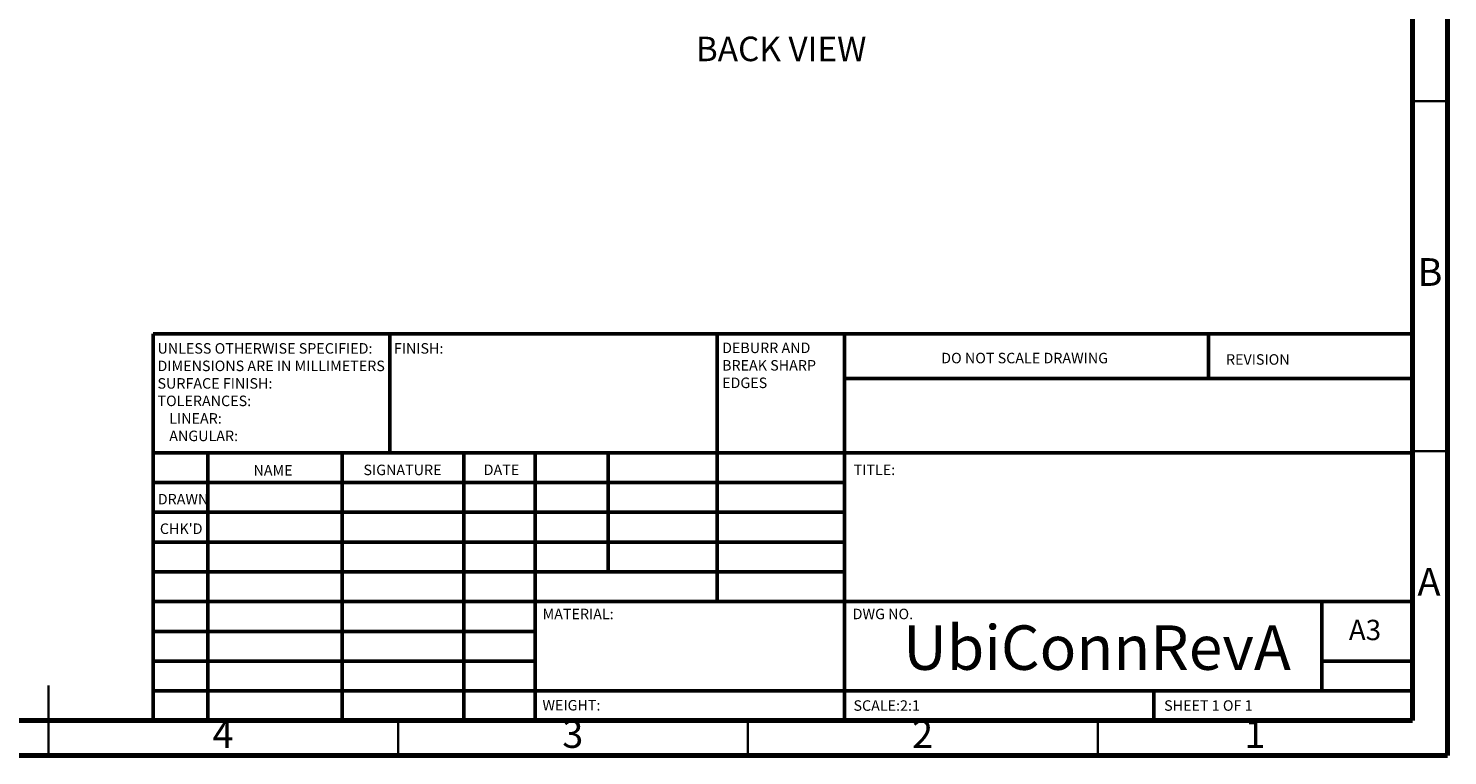
# Model space of a CAD drawing. Units: millimetres. Extents: x 7 to 208, y 2 to 146.
# Drawn here: x 106 to 208, y 2 to 54 of the extents above; entities that cross this region are included whole.
import ezdxf

# ---------------------------------------------------------------- set-up
doc = ezdxf.new("R2010")
doc.units = ezdxf.units.MM
doc.header["$LTSCALE"] = 0.5
doc.styles.add('SLDTEXTSTYLE0', font='TXT', dxfattribs={"width": 0.686449})
doc.styles.add('SLDTEXTSTYLE1', font='TXT', dxfattribs={"width": 0.75})
doc.styles.add('SLDTEXTSTYLE2', font='TXT', dxfattribs={"width": 0.6875})

# ---------------------------------------------------------------- blocks, each defined once
blk = doc.blocks.new('SW_NOTE_0')
at = {"color": 0, "linetype": 'Continuous', "lineweight": 0, "char_height": 0.75, "attachment_point": 1, "style": 'SLDTEXTSTYLE1'}
for s, insert in [('UNLESS OTHERWISE SPECIFIED:', (0, 0.97)), ('DIMENSIONS ARE IN MILLIMETERS', (0, -0.28)), ('SURFACE FINISH:', (0, -1.53)), ('TOLERANCES:', (0, -2.78)), ('LINEAR:', (0.84, -4.03)), ('ANGULAR:', (0.84, -5.28))]:
    blk.add_mtext(s, dxfattribs=dict(at, insert=insert))
blk = doc.blocks.new('SW_NOTE_0_1')
at = {"color": 0, "linetype": 'Continuous', "lineweight": 0, "char_height": 0.75, "attachment_point": 1, "style": 'SLDTEXTSTYLE1'}
for s, insert in [('DEBURR AND', (0, 0.97)), ('BREAK SHARP', (0, -0.28)), ('EDGES', (0, -1.53))]:
    blk.add_mtext(s, dxfattribs=dict(at, insert=insert))

msp = doc.modelspace()

# ---------------------------------------------------------------- linework, layer by layer
at = {"color": 7, "linetype": 'Continuous', "lineweight": 70}
for p, q in [((207.5, 146), (207.5, 2.5)), ((205, 143.5), (205, 5)), ((205, 5), (10, 5)), ((207.5, 2.5), (7.5, 2.5))]:
    msp.add_line(p, q, dxfattribs=at)
at = {"color": 7, "linetype": 'Continuous', "lineweight": 35}
for p, q in [((205, 49.25), (207.5, 49.25)), ((205, 24.25), (207.5, 24.25)), ((107.5, 2.5), (107.5, 7.5)), ((107.5, 5), (107.5, 2.5)), ((132.5, 5), (132.5, 2.5)), ((157.5, 5), (157.5, 2.5)), ((182.5, 5), (182.5, 2.5))]:
    msp.add_line(p, q, dxfattribs=at)
at = {"color": 7, "linetype": 'Continuous', "lineweight": 50}
for p, q in [((115, 32.62), (205, 32.62)), ((115, 32.62), (115, 5)), ((131.9, 24.12), (131.9, 32.62)), ((155.3, 32.62), (155.3, 13.5)), ((164.4, 32.62), (164.4, 5)), ((190.4, 29.44), (190.4, 32.62)), ((205, 29.44), (164.4, 29.44)), ((205, 24.12), (115, 24.12)), ((118.9, 24.12), (118.9, 5)), ((128.5, 24.12), (128.5, 5)), ((137.2, 24.12), (137.2, 5)), ((142.3, 5), (142.3, 24.12)), ((147.5, 15.62), (147.5, 24.12)), ((164.4, 22), (115, 22)), ((164.4, 19.88), (115, 19.88)), ((164.4, 17.75), (115, 17.75)), ((164.4, 15.62), (115, 15.62)), ((142.3, 13.5), (115, 13.5)), ((142.3, 13.5), (205, 13.5)), ((198.5, 7.12), (198.5, 13.5)), ((142.3, 11.37), (115, 11.37)), ((142.3, 9.25), (115, 9.25)), ((205, 9.25), (198.5, 9.25)), ((115, 7.12), (205, 7.12)), ((186.5, 5), (186.5, 7.12))]:
    msp.add_line(p, q, dxfattribs=at)

# ---------------------------------------------------------------- block references
at = {"color": 7, "linetype": 'Continuous', "lineweight": 0}
for name, p in [('SW_NOTE_0', (115.3, 30.99)), ('SW_NOTE_0_1', (155.65, 31.03))]:
    msp.add_blockref(name, p, dxfattribs=at)

# ---------------------------------------------------------------- texts
for s, insert, char_height, attachment_point, style in [('BACK VIEW', (153.77, 53.85), 1.75, 1, 'SLDTEXTSTYLE1'), ('B', (206.24, 38.03), 1.98, 2, 'SLDTEXTSTYLE1'), ('FINISH:', (132.19, 31.96), 0.75, 1, 'SLDTEXTSTYLE1'), ('DO NOT SCALE DRAWING', (171.31, 31.27), 0.75, 1, 'SLDTEXTSTYLE1'), ('REVISION', (191.66, 31.17), 0.75, 1, 'SLDTEXTSTYLE1'), ('NAME', (122.16, 23.25), 0.75, 1, 'SLDTEXTSTYLE1'), ('SIGNATURE', (130.02, 23.28), 0.75, 1, 'SLDTEXTSTYLE1'), ('DATE', (138.61, 23.29), 0.75, 1, 'SLDTEXTSTYLE1'), ('TITLE:', (165.05, 23.29), 0.75, 1, 'SLDTEXTSTYLE1'), ('DRAWN', (115.32, 21.19), 0.75, 1, 'SLDTEXTSTYLE0'), ("CHK'D", (115.47, 19.08), 0.75, 1, 'SLDTEXTSTYLE1'), ('A', (206.17, 15.91), 1.98, 2, 'SLDTEXTSTYLE1'), ('MATERIAL:', (142.82, 12.99), 0.75, 1, 'SLDTEXTSTYLE1'), ('DWG NO.', (164.98, 12.99), 0.75, 1, 'SLDTEXTSTYLE1'), ('A3', (200.44, 12.2), 1.455, 1, 'SLDTEXTSTYLE1'), ('UbiConnRevA', (182.44, 11.8), 3.175, 2, 'SLDTEXTSTYLE1'), ('WEIGHT:', (142.81, 6.47), 0.749, 1, 'SLDTEXTSTYLE1'), ('SCALE:2:1', (165.04, 6.45), 0.75, 1, 'SLDTEXTSTYLE1'), ('SHEET 1 OF 1', (187.24, 6.45), 0.75, 1, 'SLDTEXTSTYLE2'), ('4', (119.98, 5.03), 1.98, 2, 'SLDTEXTSTYLE1'), ('3', (144.98, 5.03), 1.98, 2, 'SLDTEXTSTYLE1'), ('2', (169.98, 5.03), 1.98, 2, 'SLDTEXTSTYLE1'), ('1', (193.73, 5.03), 1.98, 2, 'SLDTEXTSTYLE1')]:
    msp.add_mtext(s, dxfattribs=dict(at, insert=insert, char_height=char_height, attachment_point=attachment_point, style=style))

doc.saveas('drawing.dxf')
